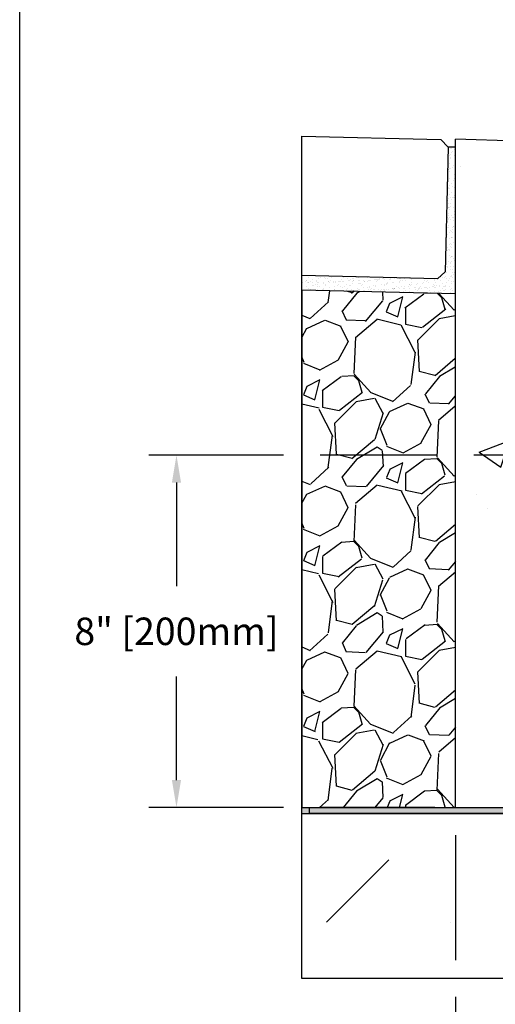
# Model space of a CAD drawing. Units: inches. Extents: x 791 to 851.9, y -54 to -9.5.
# Drawn here: x 791 to 799.1, y -38.7 to -22 of the extents above; entities that cross this region are included whole.
import ezdxf

# ---------------------------------------------------------------- set-up
doc = ezdxf.new("R2010")
doc.units = ezdxf.units.IN
doc.header["$LTSCALE"] = 0.25
doc.header["$MEASUREMENT"] = 0
for name, color, linetype in [('ABC', 7, 'Continuous'), ('Pavers', 7, 'Continuous'), ('SUB-GRADE', 7, 'Continuous'), ('Text', 7, 'Continuous')]:
    doc.layers.add(name, color=color, linetype=linetype)
doc.styles.get("Standard").update_dxf_attribs({"font": 'arial.ttf'})
doc.dimstyles.get("Standard").update_dxf_attribs({"dimtxt": 0.625, "dimasz": 0.625, "dimexe": 0.625, "dimexo": 0.625, "dimtad": 0, "dimtih": 1, "dimtoh": 1, "dimdec": 3, "dimzin": 0, "dimdsep": 46, "dimlunit": 4, "dimtxsty": 'Standard', "dimcen": 0.625, "dimadec": 0, "dimazin": 0, "dimtfac": 1, "dimtdec": 3, "dimtofl": 0, "dimtmove": 0, "dimatfit": 3, "dimfxl": 1, "dimtolj": 1, "dimtzin": 0, "dimarcsym": 0})

# ---------------------------------------------------------------- blocks, each defined once
blk = doc.blocks.new('*D3')
at = {"layer": 'Defpoints', "color": 0, "transparency": 16777216}
for p in [(803.0707281375155, -29.3767675052915), (798.4676473386246, -35.38777865209731), (798.4676473386246, -39.73567175596673)]:
    blk.add_point(p, dxfattribs=at)
at = {"layer": 'Text', "color": 0, "lineweight": -2, "transparency": 16777216}
for p, q in [((803.0707281375155, -29.8455175052915), (803.0707281375155, -35.17784539197174)), ((798.4676473386246, -35.85652865209731), (798.4676473386246, -37.99034539196555)), ((803.0707281375155, -35.80284539197174), (803.0707281375155, -37.99034539196555)), ((798.4676473386246, -38.61534539196555), (798.4676473386246, -40.20442175596673)), ((803.0707281375155, -38.61534539196555), (803.0707281375155, -40.20442175596673)), ((797.9988973386246, -39.73567175596673), (797.5301473386246, -39.73567175596673)), ((803.5394781375155, -39.73567175596673), (804.0082281375155, -39.73567175596673))]:
    blk.add_line(p, q, dxfattribs=at)
at = {"layer": 'Text', "color": 0, "transparency": 16777216}
for points in [[(797.9988973386246, -39.65754675596673), (797.9988973386246, -39.81379675596673), (798.4676473386246, -39.73567175596673)], [(803.5394781375155, -39.65754675596673), (803.5394781375155, -39.81379675596673), (803.0707281375155, -39.73567175596673)]]:
    blk.add_solid(points, dxfattribs=at)
at = {"layer": 'Text', "color": 0, "transparency": 16777216, "insert": (800.7691877380701, -39.73567175596673), "char_height": 0.46875, "attachment_point": 5}
blk.add_mtext('\\A1;8" [200mm]', dxfattribs=at)
blk = doc.blocks.new('*D4')
at = {"layer": 'Defpoints', "color": 0, "transparency": 16777216}
for p in [(803.0707281375155, -29.3767675052915), (793.710938673196, -35.38777865210196), (798.5864689763054, -35.38777865210196)]:
    blk.add_point(p, dxfattribs=at)
at = {"layer": 'Text', "color": 0, "lineweight": -2, "transparency": 16777216}
for p, q in [((795.5386248796357, -29.3767675052915), (793.242188673196, -29.3767675052915)), ((798.1549629267295, -29.3767675052915), (796.1636248796357, -29.3767675052915)), ((802.6019781375155, -29.3767675052915), (798.7799629267295, -29.3767675052915)), ((793.710938673196, -29.8455175052915), (793.710938673196, -31.61333833457543)), ((793.710938673196, -34.91902865210196), (793.710938673196, -33.15164409855906)), ((795.5386248796357, -35.38777865210196), (793.242188673196, -35.38777865210196)), ((798.1177189763054, -35.38777865210196), (796.1636248796357, -35.38777865210196))]:
    blk.add_line(p, q, dxfattribs=at)
at = {"layer": 'Text', "color": 0, "transparency": 16777216}
for points in [[(793.632813673196, -29.8455175052915), (793.789063673196, -29.8455175052915), (793.710938673196, -29.3767675052915)], [(793.632813673196, -34.91902865210196), (793.789063673196, -34.91902865210196), (793.710938673196, -35.38777865210196)]]:
    blk.add_solid(points, dxfattribs=at)
at = {"layer": 'Text', "color": 0, "transparency": 16777216, "insert": (793.710938673196, -32.38249121656712), "char_height": 0.46875, "attachment_point": 5}
blk.add_mtext('\\A1;8" [200mm]', dxfattribs=at)

msp = doc.modelspace()

# ---------------------------------------------------------------- hatches: boundary and pattern name
h = msp.add_hatch()
h.set_pattern_fill('AR-SAND', color=256, scale=0.0625, angle=45)
h.set_pattern_definition([(82.50000000000001, (341.6998912609225, -118.9300443082083), (-0.08793832399435267, 0.08237044515822563), [0, -0.0949999999999999, 0, -0.1062499999999999, 0, -0.1015624999999999]), (52.49999999999999, (341.6998912609225, -118.9300443082083), (-0.04650859442138038, 0.2029362331064798), [0, -0.05125, 0, -0.085625, 0, -0.0328125]), (12.5, (341.6455324271187, -118.984403142012), (0.1373768295556435, 0.1378770239470292), [0, -0.03125, 0, -0.1125, 0, -0.146875]), (2.499999999999997, (341.6455324271187, -118.984403142012), (0.09406513522197613, 0.1716414281778189), [0, -0.015625, 0, -0.07375, 0, -0.084375])])
h.paths.add_polyline_path([(798.4676333265281, -24.12861336383384), (798.3424144043192, -24.12561722941574), (798.2915837168655, -26.25000919918332), (798.1636294429113, -26.3719833922606), (795.8511248796357, -26.31665170283409), (795.8511248796357, -26.56733904914575), (798.4673787675749, -26.62804892724409)])
at = {"layer": 'ABC'}
h = msp.add_hatch(dxfattribs=at)
h.set_pattern_fill('GRAVEL', color=256, scale=2, angle=45, style=0)
h.set_pattern_definition([(273.012787504, (453.5515781048958, -132.5475126493026), (1.414213562373011, -24.04163056034271), [0.2690719999999981, -26.63817609414728]), (229.969740728, (453.5657202405196, -132.8162132261535), (15.55634918610396, 18.38477631085025), [0.461736, -45.71184952245999]), (177.510447078, (453.2687353924212, -133.1697666167468), (29.69848480983497, -1.414213562372741), [0.3255759999999981, -32.23206519219916]), (312.273689006, (453.070745493689, -134.0748632966655), (-26.8700576850888, 29.69848480983505), [0.4204759999999981, -41.62711608325776]), (337.833654178, (453.3535882061636, -134.3859902803876), (-24.04163056034264, 9.899494936611724), [0.4123099999999981, -40.81874625617636]), (42.27368900599997, (453.7354258680043, -134.5415537722487), (-29.69848480983506, -26.87005768508879), [0.420476, -41.627116083258]), (82.69424046670001, (454.0465528517264, -134.258711059774), (-4.242640687119323, -32.52691193458114), [0.5560579999999999, -55.049697097832]), (117.2553283749, (454.1172635298451, -133.7071677704485), (-21.21320343559639, 41.0121933088198), [0.524976, -51.97264299362679]), (166.429565615, (453.8768472242417, -133.2404772948654), (-29.69848480983501, 7.071067811865433), [0.4219, -41.768146219458]), (220.236358309, (453.4667252911535, -133.1414823454993), (16.97056274847717, 14.14213562373087), [0.481664, -23.6015251575846]), (267.3974377980001, (453.0990297649365, -133.4526093292214), (-1.414213562373085, -32.52691193458109), [0.622896, -61.6667500095898]), (183.814074834, (454.4849590560621, -132.6889340055399), (-18.38477631085028, -1.41421356237314), [0.212602, -21.0476896254694]), (216.46923439, (454.2728270217061, -132.7030761411636), (21.21320343559642, 15.55634918610405), [0.404474, -40.043022832314]), (270, (453.9475579023603, -132.943492446767), (1.414213562373, -1.414213562373001), [0.282842, -2.5455851247462]), (248.198590514, (453.6788573255094, -132.8727817686484), (4.242640687119305, 9.899494936611616), [0.152316, -15.0792302117278]), (336.801409486, (453.6222887830145, -133.0142031248857), (-5.656854249492078, 2.828427124746782), [0.215406, -10.554923614269]), (75.9637565321, (453.8202786817467, -133.0990559386281), (1.414213562373199, 7.071067811865521), [0.349858, -11.3120457896906]), (206.5650511770001, (453.9051314954891, -132.7596446836586), (4.242640687119269, 1.414213562373144), [0.252982, -6.0715733203368]), (61.38954033400001, (452.8020449168381, -133.8344469910621), (9.899494936611557, 18.38477631085025), [0.3544, -35.0856902933388]), (115.3461759419, (452.9717505443228, -133.52332000734), (9.89949493661474, -21.21320343560296), [0.297322, -29.434815494638]), (338.198590514, (453.6222887830145, -132.4768019711839), (-9.89949493661161, 4.242640687119315), [0.30463, -14.9269162117278]), (28.61045966600005, (453.9051314954891, -132.5899390561738), (-18.38477631085025, -9.899494936611553), [0.3543999999999981, -35.08569029333776]), (24.44395478000004, (453.6788573255094, -134.7112593997334), (-9.899494936611752, -4.242640687119302), [0.34176, -16.746247490635]), (339.775140569, (453.9899843092315, -134.5698380434961), (-22.62741699796953, 8.485281374238568), [0.286356, -28.349286126552]), (111.8014094864, (455.0506444810113, -133.8768733979333), (-4.242640687119268, 9.899494936611596), [0.30463, -14.9269162117278]), (62.3540246363, (454.9375073960215, -133.5940306854587), (-12.72792206135788, -24.04163056034253), [0.335262, -33.19084722848]), (114.4439547804, (454.3576798354485, -134.5698380434961), (4.24264068711921, -9.899494936611612), [0.1708799999999991, -16.91712749063488]), (146.309932474, (454.9657916672689, -133.9617262116757), (-7.071067811865442, 4.242640687119355), [0.10198, -10.0960590271856]), (210.963756532, (454.8809388535266, -133.9051576691808), (5.656854249492324, 2.828427124746129), [0.4123099999999981, -7.83390125123537]), (231.009005957, (454.5273854629332, -134.1172897035368), (12.72792206135795, 15.55634918610409), [0.3821, -37.8278463490856]), (348.690067526, (453.9475579023603, -133.2263351592417), (-4.242640687119247, 1.414213562373093), [0.288444, -6.922658550928]), (38.15722658699998, (454.2304006148349, -133.2829037017366), (26.8700576850889, 21.21320343559637), [0.5035879999999963, -49.85512524805636]), (105.9453959009, (454.6263804122994, -132.9717767180145), (4.242640687119286, -15.55634918610398), [0.205912, -20.385348281974]), (135, (454.5698118698045, -132.7737868192823), (-2.82842712474619, 4.440892098500626e-16), [0.12, -1.88]), (165.256437164, (454.4566747848146, -134.103147567913), (15.55634918610407, -4.242640687119286), [0.277848, -27.5070399788996]), (93.01278750419982, (454.1879742079637, -134.0324368897943), (-1.414213562373059, 24.04163056034258), [0.5381439999999976, -26.36910409414732]), (45, (454.1596899367163, -133.4950357360926), (2.220446049250313e-16, 2.82842712474619), [0.52, -1.48]), (10.30484646900005, (454.5273854629332, -133.1273402098756), (24.04163056034256, 4.242640687119726), [0.3162279999999981, -31.30654860168388]), (299.054604099, (454.8385124466553, -133.0707716673807), (4.242640687119238, -7.071067811865535), [0.291204, -14.269015778561]), (252.645975364, (454.9799338028927, -133.3253301086078), (-12.72792206135772, -41.01219330881975), [0.4741299999999981, -46.93894836451855]), (220.42607874, (454.8385124466553, -133.7778784485672), (-19.79898987322327, -16.97056274847707), [0.5015979999999962, -49.65814681593756])])
h.paths.add_polyline_path([(798.4700763206934, -35.38777865209731), (795.8511248796357, -35.38777865210528), (795.8511248796357, -26.56733904914575), (798.4649496557663, -26.62716521871882)])
at = {"layer": 'SUB-GRADE'}
h = msp.add_hatch(dxfattribs=at)
h.set_pattern_fill('AR-CONC', color=256, scale=0.75)
h.set_pattern_definition([(49.99999999999999, (537.0961261393841, -121.1779537054152), (5.379451369505651, -0.4706410123694633), [0.5625, -6.1875]), (355, (537.0961261393841, -121.1779537054152), (-1.0406350020975, 5.641441002750089), [0.45, -4.949999999999999]), (100.45144446, (537.5444137468841, -121.2171737854152), (4.33881635045334, 5.170799932264721), [0.478051439999999, -5.258565839999983]), (46.18420000000001, (537.0961261393841, -119.6779537054152), (8.004309980036792, -1.241394605948074), [0.84375, -9.28125]), (96.63563549, (537.7631517268841, -119.7814035079152), (7.009964592556713, 7.305889505809128), [0.7170775650000001, -7.887853199999999]), (351.1841639899999, (537.0961261393841, -119.6779537054152), (7.009964587910798, 7.305889502024926), [0.675, -7.4250000075]), (21, (537.8461261393841, -120.0529537054152), (4.476802890888463, -3.019641679990041), [0.5625, -6.1875]), (326.0000000000001, (537.8461261393841, -120.0529537054152), (1.824864989411863, 5.438625337851398), [0.45, -4.949999999999999]), (71.45144474, (538.219193044384, -120.3045905104152), (6.301667825474784, 2.418983646047653), [0.4780514250000001, -5.258565839999999]), (37.50000000000001, (537.0961261393841, -121.1779537054152), (0.09119891487968002, 2.496703903734836), [0, -4.89, 0, -5.025, 0, -4.96875]), (7.499999999999999, (537.0961261393841, -121.1779537054152), (1.973021530816115, 2.958087839117702), [0, -2.865, 0, -4.7775, 0, -1.89375]), (327.5, (535.423626139384, -121.1779537054152), (4.003668271293067, -0.1691615380078482), [0, -1.875, 0, -5.85, 0, -7.762499999999999]), (317.5, (534.673626139384, -121.1779537054152), (4.373896270067897, 0.750787367492383), [0, -2.4375, 0, -3.885, 0, -5.512499999999999])])
edge = h.paths.add_edge_path()
edge.add_line((810.156724702023, -29.37720378103228), (807.1067247020229, -29.37720378103228))
edge.add_line((807.1067247020229, -29.37720378103228), (803.0707281375154, -29.37720378103228))
edge.add_line((803.0707281375154, -29.37720378103228), (803.0707281375155, -26.57079257849794))
edge.add_line((803.0707281375155, -26.57079257849794), (803.2640597577538, -26.41630313036848))
edge.add_arc((816.5963964122666, -25.39952992959039), 13.37105188125032, 175.4457856243812, 184.3611456623059, ccw=False)
edge.add_arc((803.2086860953373, -24.24412876126327), 0.1106685601803831, 302.1406131445234, 443.8191196306348)
edge.add_line((803.2206015137201, -24.13410352317145), (798.4675129882298, -23.99230678391941))
edge.add_line((798.4675129882298, -23.99230678391941), (798.4675129882298, -35.38777865210184))
edge.add_line((798.4675129882298, -35.38777865210184), (810.156724702023, -35.38777865210196))
edge.add_line((810.156724702023, -35.38777865210196), (810.156724702023, -30.67351266875802))
edge.add_line((810.156724702023, -30.67351266875802), (810.156724702023, -30.41362852316696))
edge.add_line((810.156724702023, -30.41362852316696), (810.156724702023, -29.37720378103228))
h = msp.add_hatch(color=256, dxfattribs=at)
h.dxf.hatch_style = 1
h.paths.add_polyline_path([(810.1567247020342, -35.38777865210196), (795.8511248796386, -35.38777865210196), (795.8511248796386, -35.49034539197174), (810.1567247020342, -35.49034539197174)])
h = msp.add_hatch(dxfattribs=at)
h.set_pattern_fill('MUDST', color=0, scale=6, angle=45)
h.set_pattern_definition([(45, (561.8607479749112, -95.67966332683164), (1.060660171779822, 3.181980515339464), [1.5, -1.5, 0, -1.5, 0, -1.5])])
h.paths.add_polyline_path([(798.6636248796323, -35.49034539197173), (795.8511248796385, -35.49034539197176)])
h.paths.add_polyline_path([(810.1567247020287, -35.49034539197174), (795.8511248796414, -35.49034539197174), (795.8511248796357, -38.30284539196555), (810.156724702023, -38.30284539196555)])

# ---------------------------------------------------------------- linework, layer by layer
for p, q in [((795.8511248796357, -38.30284539196555), (795.8511248796357, -23.9409719451328)), ((798.467378637835, -26.62932280427663), (798.4676473386269, -23.9910329039466)), ((803.2206015137201, -24.13410352317146), (798.4676473386269, -23.9910329039466)), ((798.467378637835, -24.12860726985423), (798.3424144043192, -24.12561722941574))]:
    msp.add_line(p, q)
msp.add_lwpolyline([(791.037424498757, -14.40212611140268), (833.3467620154942, -14.40212611140268), (833.3467620154942, -54.04589884079635), (791.037424498757, -54.04589884079635)], close=True)
at = {"layer": 'ABC'}
msp.add_lwpolyline([(795.8511248796357, -26.56733904914575), (795.8511248796357, -35.38777865210528), (798.4676473386246, -35.38777865209731), (798.467378637835, -26.62932280427663)], close=True, dxfattribs=at)
at = {"layer": 'Pavers'}
msp.add_lwpolyline([(795.8511248796357, -23.9409719451328), (798.220440211242, -23.99766295546154), (798.3424144043192, -24.12561722941574), (798.2915837168655, -26.25000919918332), (798.1636294429113, -26.3719833922606), (795.8511248796357, -26.31665170283409)], dxfattribs=at)
at = {"layer": 'SUB-GRADE'}
for points in [[(795.9774112764843, -35.38777865210196), (810.1567247020342, -35.38777865210196), (810.1567247020342, -35.49034539197174), (795.9774112764843, -35.49034539197174)], [(795.8511248796414, -35.49034539197174), (810.1567247020287, -35.49034539197174), (810.156724702023, -38.30284539196555), (795.8511248796357, -38.30284539196555)]]:
    msp.add_lwpolyline(points, close=True, dxfattribs=at)

# ---------------------------------------------------------------- dimensions: what is measured, and where the dimension line sits
at = {"layer": 'Text'}
dim = msp.add_linear_dim(base=(793.710938673196, -35.38777865210196), p1=(803.0707281375155, -29.3767675052915), p2=(798.5864689763054, -35.38777865210196), angle=90, text='8" [200mm]', dimstyle='Standard', override={"dimtxt": 0.46875, "dimasz": 0.46875, "dimexe": 0.46875, "dimexo": 0.46875, "dimgap": 0.46875}, dxfattribs=at)
dim.commit()
dim.dimension.update_dxf_attribs({"geometry": '*D4', "text_midpoint": (793.710938673196, -32.38249121656712), "dimtype": 160})
dim = msp.add_linear_dim(base=(798.4676473386246, -39.73567175596673), p1=(803.0707281375155, -29.3767675052915), p2=(798.4676473386246, -35.38777865209731), text='8" [200mm]', dimstyle='Standard', override={"dimtxt": 0.46875, "dimasz": 0.46875, "dimexe": 0.46875, "dimexo": 0.46875, "dimgap": 0.46875}, dxfattribs=at)
dim.commit()
dim.dimension.update_dxf_attribs({"geometry": '*D3', "text_midpoint": (800.7691877380701, -39.73567175596673), "dimtype": 160})

doc.saveas('drawing.dxf')
